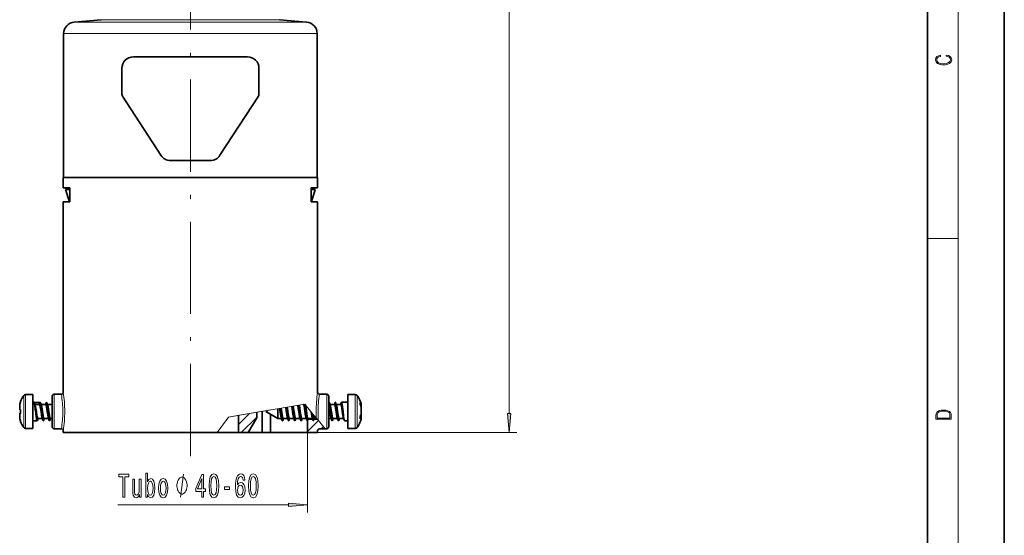
# Model space of a CAD drawing. Extents: x 0 to 420, y 0 to 297.
# Drawn here: x 292 to 420, y 110 to 177 of the extents above; entities that cross this region are included whole.
import ezdxf

# ---------------------------------------------------------------- set-up
doc = ezdxf.new("R2010")
doc.units = 0
doc.linetypes.add('DASHDOT', pattern=[18.5, 12, -3, 0.5, -3])

msp = doc.modelspace()

# ---------------------------------------------------------------- linework, layer by layer
at = {"color": 7, "lineweight": 35}
for p, q in [((420, 0), (420, 297)), ((410, 10), (410, 287)), ((298.930511, 176.682785), (302.458038, 176.991394)), ((329.191986, 176.682785), (325.664459, 176.991394)), ((297.561249, 156.455002), (297.561249, 175.188492)), ((330.561249, 156.455002), (330.561249, 175.188492)), ((321.486237, 172.161804), (306.636261, 172.161804)), ((305.13623, 167.309906), (305.13623, 170.661804)), ((322.986267, 167.309906), (322.986267, 170.661804)), ((305.216888, 167.037567), (310.212646, 159.344864)), ((317.909851, 159.344864), (322.905609, 167.037567)), ((316.651855, 158.661804), (311.470642, 158.661804)), ((321.995728, 156.455002), (297.511261, 156.455002)), ((297.511261, 155.105011), (297.511261, 156.455002)), ((330.611237, 156.455002), (321.995728, 156.455002)), ((330.611237, 155.105011), (330.611237, 156.455002)), ((298.366028, 155.105011), (297.511261, 155.105011)), ((298.311249, 154.904999), (298.311249, 155.105011)), ((298.366028, 153.305008), (298.366028, 155.105011)), ((330.611237, 155.105011), (329.75647, 155.105011)), ((329.75647, 153.305008), (329.75647, 155.105011)), ((329.861237, 155.105011), (329.811218, 155.105011)), ((329.811249, 154.904999), (329.811249, 155.105011)), ((298.366272, 154.904999), (297.811249, 154.904999)), ((298.311249, 153.305008), (297.811249, 154.904999)), ((330.311249, 154.904999), (329.756226, 154.904999)), ((329.811249, 153.305008), (330.311249, 154.904999)), ((297.511261, 153.305008), (298.366028, 153.305008)), ((297.511261, 128.505005), (297.511261, 153.305008)), ((329.75647, 153.305008), (330.611237, 153.305008)), ((330.611237, 128.505005), (330.611237, 153.305008)), ((292.611633, 128.220383), (293.561249, 128.220383)), ((293.561249, 124.912796), (293.561249, 128.220383)), ((297.261261, 128.255005), (296.311249, 128.255005)), ((331.811249, 128.255005), (330.861237, 128.255005)), ((334.561249, 128.220383), (334.561249, 128.198181)), ((335.510864, 128.220383), (334.561249, 128.220383)), ((334.561249, 128.198181), (334.561249, 123.789627)), ((291.92627, 127.211365), (291.951141, 127.28154)), ((291.951141, 127.28154), (291.951141, 127.303741)), ((291.951141, 127.296967), (291.951141, 127.287971)), ((293.561249, 127.205009), (293.698944, 127.205009)), ((293.714478, 127.196358), (294.492889, 127.196358)), ((293.735962, 127.155914), (293.847015, 126.866776)), ((293.823456, 126.928093), (294.407593, 126.928093)), ((294.394531, 126.928093), (294.492889, 127.196358)), ((294.508362, 127.205009), (294.508972, 127.205009)), ((294.546021, 127.155823), (294.656982, 126.866859)), ((294.633453, 126.928093), (295.21756, 126.928093)), ((295.193817, 126.927277), (295.281372, 127.155922)), ((295.318359, 127.205009), (295.31897, 127.205009)), ((295.356018, 127.155823), (295.46698, 126.866859)), ((295.443451, 126.928093), (296.027557, 126.928093)), ((296.003815, 126.927277), (296.061249, 127.076767)), ((296.061249, 128.005005), (296.061249, 126.005005)), ((328.770508, 126.928085), (328.738983, 126.928085)), ((332.061249, 128.005005), (332.061249, 126.005005)), ((332.07431, 127.15593), (332.061249, 127.121552)), ((332.130157, 127.192986), (332.129578, 127.192986)), ((332.259918, 126.866844), (332.148865, 127.155968)), ((332.820526, 126.928085), (332.236389, 126.928085)), ((332.884308, 127.15593), (332.796753, 126.927254)), ((332.940155, 127.192986), (332.939575, 127.192986)), ((333.069916, 126.866844), (332.958862, 127.155968)), ((333.630524, 126.928085), (333.046387, 126.928085)), ((333.694305, 127.15593), (333.60675, 126.927254)), ((334.561249, 127.205009), (333.731293, 127.205009)), ((336.196228, 127.109657), (336.171356, 127.163216)), ((336.171356, 127.163216), (336.171356, 126.897346)), ((336.196228, 126.838531), (336.171356, 126.897346)), ((336.284332, 126.909447), (336.284332, 126.900383)), ((336.284332, 126.900383), (336.284332, 126.847969)), ((291.838165, 126.879768), (291.838165, 126.873001)), ((291.838165, 126.233437), (291.838165, 126.873001)), ((291.838165, 126.233437), (291.849365, 126.230133)), ((291.838165, 125.776573), (291.849365, 125.779877)), ((291.951141, 125.777992), (291.838165, 125.757767)), ((291.838165, 125.776573), (291.838165, 125.768341)), ((291.838165, 125.75106), (291.838165, 125.768341)), ((291.838165, 125.757751), (291.838165, 125.749474)), ((291.838165, 125.749474), (291.849365, 125.750114)), ((291.838165, 125.559105), (291.838165, 125.749474)), ((291.849365, 126.230133), (291.92627, 126.212646)), ((291.849365, 125.779877), (291.92627, 125.797363)), ((291.849365, 125.750114), (291.951141, 125.763039)), ((291.92627, 126.212646), (291.951141, 126.207169)), ((291.92627, 125.797363), (291.951141, 125.802841)), ((291.951141, 126.207558), (291.951141, 125.802841)), ((291.951141, 125.831123), (291.951141, 126.207169)), ((291.951141, 125.831123), (291.951141, 125.763039)), ((296.061249, 126.005005), (296.061249, 124.005005)), ((322.686218, 125.908669), (322.686218, 125.20356)), ((323.388641, 123.255005), (323.388641, 126.026978)), ((323.858643, 126.005005), (324.105957, 126.147789)), ((323.858643, 126.005005), (325.457489, 125.081917)), ((324.47757, 123.255005), (324.47757, 125.647667)), ((325.457458, 126.375397), (325.457489, 125.081917)), ((328.026947, 126.808159), (328.043243, 126.744453)), ((332.061249, 126.005005), (332.061249, 124.005005)), ((336.275085, 125.630524), (336.284332, 125.62825)), ((336.284332, 126.847969), (336.284332, 126.55825)), ((336.284332, 126.55825), (336.284332, 125.678558)), ((336.284332, 125.678467), (336.284332, 125.62825)), ((336.284332, 125.62825), (336.284332, 125.608421)), ((336.284332, 125.608421), (336.284332, 125.290375)), ((291.838165, 125.129524), (291.838165, 125.559105)), ((291.92627, 124.791641), (291.951141, 124.721603)), ((291.951141, 124.70607), (291.951141, 124.721603)), ((291.951141, 124.717865), (291.951141, 124.721199)), ((293.561249, 123.789627), (293.561249, 124.912796)), ((293.561249, 124.805), (294.103973, 124.805)), ((294.140991, 124.854187), (294.228516, 125.082718)), ((294.204742, 125.081917), (294.788879, 125.081917)), ((294.76535, 125.143166), (294.876373, 124.854095)), ((294.913361, 124.805), (294.913971, 124.805)), ((294.950989, 124.854187), (295.038513, 125.082718)), ((295.01474, 125.081917), (295.598877, 125.081917)), ((295.575348, 125.143166), (295.686371, 124.854095)), ((295.723389, 124.805), (295.723969, 124.805)), ((295.761017, 124.854187), (295.848511, 125.082718)), ((295.824738, 125.081917), (296.061249, 125.081917)), ((320.311218, 125.508667), (320.311218, 123.255005)), ((321.561218, 123.255005), (322.686218, 125.20356)), ((325.911804, 125.081917), (325.457489, 125.081917)), ((325.999298, 124.85408), (325.888275, 125.143211)), ((325.937134, 125.146782), (325.937134, 125.142944)), ((326.055176, 124.817024), (326.054565, 124.817024)), ((326.161438, 125.082726), (326.073883, 124.85405)), ((326.721802, 125.081917), (326.137695, 125.081917)), ((326.809296, 124.85408), (326.698273, 125.143211)), ((326.865173, 124.817024), (326.864563, 124.817024)), ((326.971436, 125.082726), (326.883881, 124.85405)), ((327.531799, 125.081917), (326.947693, 125.081917)), ((327.619293, 124.85408), (327.50827, 125.143211)), ((327.675171, 124.817024), (327.674561, 124.817024)), ((327.781433, 125.082726), (327.693878, 124.85405)), ((328.341797, 125.081917), (327.75769, 125.081917)), ((328.429291, 124.85408), (328.318268, 125.143211)), ((328.485168, 124.817024), (328.484558, 124.817024)), ((328.591431, 125.082726), (328.503876, 124.85405)), ((329.151825, 125.081917), (328.567688, 125.081917)), ((329.239319, 124.85408), (329.128265, 125.143211)), ((329.295166, 124.817024), (329.294556, 124.817024)), ((329.311249, 125.005219), (329.311249, 123.255005)), ((330.572266, 125.005219), (329.311249, 125.005219)), ((329.961823, 125.081917), (329.377686, 125.081917)), ((330.049316, 124.85408), (329.938263, 125.143211)), ((330.508209, 125.081917), (330.187683, 125.081917)), ((332.391815, 125.081917), (332.061249, 125.081917)), ((332.479309, 124.85408), (332.368256, 125.143211)), ((332.535156, 124.817024), (332.534576, 124.817024)), ((332.641449, 125.082726), (332.553894, 124.85405)), ((333.201813, 125.081917), (332.617676, 125.081917)), ((333.289307, 124.85408), (333.178284, 125.143211)), ((333.345154, 124.817024), (333.344574, 124.817024)), ((333.451447, 125.082726), (333.363892, 124.85405)), ((334.01181, 125.081917), (333.427673, 125.081917)), ((334.099304, 124.85408), (333.988281, 125.143211)), ((334.561249, 124.805), (334.136292, 124.805)), ((336.171356, 125.357361), (336.171356, 125.418053)), ((336.171356, 125.357361), (336.171356, 125.061943)), ((336.196228, 125.100403), (336.171356, 125.061943)), ((336.284332, 125.290375), (336.284332, 125.100563)), ((292.611633, 123.789627), (293.561249, 123.789627)), ((297.261261, 123.755005), (296.311249, 123.755005)), ((297.511261, 123.255005), (297.511261, 123.505005)), ((317.546112, 123.255005), (297.511261, 123.255005)), ((306.75, 123.255005), (298.811249, 123.255005)), ((317.546112, 123.255005), (303.644928, 123.255005)), ((317.546112, 123.255005), (306.561249, 123.255005)), ((311.06485, 123.255005), (307.811249, 123.255005)), ((329.311249, 123.255005), (316.290466, 123.255005)), ((320.311218, 123.255005), (317.241058, 123.255005)), ((323.388641, 123.255005), (317.301392, 123.255005)), ((320.311218, 123.255005), (321.561218, 123.255005)), ((324.47757, 123.255005), (323.388641, 123.255005)), ((329.311249, 123.255005), (330.611237, 123.255005)), ((330.611237, 123.505089), (330.611237, 123.255005)), ((331.616608, 123.755096), (330.861237, 123.755096)), ((331.811249, 123.755005), (331.616699, 123.755005)), ((335.510864, 123.789627), (334.561249, 123.789627))]:
    msp.add_line(p, q, dxfattribs=at)
at = {"color": 7, "lineweight": 13}
for p, q in [((414, 6), (414, 291)), ((355.56546, 125.745491), (355.56546, 251.921326)), ((302.458038, 176.991394), (325.664459, 176.991394)), ((329.191956, 176.682785), (298.930542, 176.682785)), ((330.561218, 175.188492), (297.561279, 175.188492)), ((410, 148.5), (414, 148.5)), ((292.611633, 124.912796), (292.611633, 128.220383)), ((296.311249, 128.255005), (296.311249, 126.005005)), ((331.811249, 128.255005), (331.811249, 126.005005)), ((335.510864, 128.220383), (335.510864, 128.198181)), ((335.510864, 128.198181), (335.510864, 123.789627)), ((291.849365, 126.230133), (291.849365, 126.958542)), ((292.357483, 124.978981), (292.357483, 128.086121)), ((328.937958, 126.961594), (321.995728, 125.792374)), ((330.448456, 125.153435), (328.937958, 126.961594)), ((335.765015, 128.086121), (335.765015, 128.065247)), ((335.765015, 128.065247), (335.765015, 123.923882)), ((336.273132, 126.991676), (336.273132, 126.981781)), ((336.273132, 126.981781), (336.273132, 126.915329)), ((291.951141, 125.787949), (291.838165, 125.768341)), ((291.951141, 125.777977), (291.838165, 125.757751)), ((291.849365, 125.518562), (291.849365, 125.750114)), ((296.311249, 126.005005), (296.311249, 123.755005)), ((322.686249, 125.908676), (319.000519, 125.287918)), ((321.995728, 125.792374), (319.000519, 125.287918)), ((324.47757, 126.210373), (319.454773, 125.364426)), ((320.311218, 124.30896), (321.753906, 125.751648)), ((331.811249, 126.005005), (331.811249, 123.755005)), ((336.267578, 125.612556), (336.284332, 125.608421)), ((336.273132, 126.627975), (336.273132, 125.625748)), ((291.849365, 125.044044), (291.849365, 125.518562)), ((292.357483, 123.923882), (292.357483, 124.978981)), ((292.611633, 123.789627), (292.611633, 124.912796)), ((319.000519, 125.287918), (317.546112, 123.255005)), ((319.454773, 125.364426), (319.000519, 125.287918)), ((320.671478, 123.255005), (322.686218, 125.269753)), ((329.308807, 124.821281), (329.493195, 125.005661)), ((329.308807, 123.407066), (330.722992, 124.821236)), ((330.448456, 125.153427), (330.726196, 124.820961)), ((331.616699, 123.755005), (330.726196, 124.820961)), ((336.273132, 125.240761), (336.273132, 125.018333)), ((317.546112, 123.255005), (356.56546, 123.255005)), ((329.311249, 123.255005), (329.311249, 112.866707)), ((330.570526, 123.254562), (330.613922, 123.297966)), ((331.074066, 123.758095), (331.369324, 124.053368)), ((304.607574, 113.866707), (326.82077, 113.866707))]:
    msp.add_line(p, q, dxfattribs=at)
at = {"color": 7, "linetype": 'DASHDOT', "lineweight": 13}
msp.add_line((314.061249, 120.199829), (314.061249, 200.222794), dxfattribs=at)
at = {"color": 7, "lineweight": 13}
for points in [[(412.439087, 172.234772), (412.669952, 172.193054), (412.842438, 172.099167), (412.94812, 171.959396), (412.984283, 171.779984), (412.925873, 171.563004), (412.753418, 171.400284), (412.469696, 171.295975), (412.085815, 171.260513), (411.70752, 171.295975), (411.432129, 171.398193), (411.262451, 171.558838), (411.204041, 171.775803), (411.237427, 171.946884), (411.332001, 172.082489), (411.482208, 172.176361), (411.67691, 172.220169), (411.67691, 172.355774), (411.415436, 172.30571), (411.215179, 172.186798), (411.087219, 172.007385), (411.039917, 171.775803), (411.112244, 171.504593), (411.198486, 171.391937), (411.318085, 171.295975), (411.646332, 171.164536), (411.85495, 171.129074), (412.088593, 171.118637), (412.32782, 171.129074), (412.536438, 171.164536), (412.870239, 171.293884), (413.078857, 171.500427), (413.148407, 171.771637), (413.098328, 172.011551), (412.962036, 172.195145), (412.739502, 172.316147), (412.439087, 172.370377)], [(355.347565, 125.745491), (355.56546, 123.255005), (355.783356, 125.745491)], [(411.092773, 125.368179), (411.092773, 125.01561), (413.092773, 125.01561), (413.092773, 125.42868), (413.078857, 125.683205), (413.006531, 125.87722), (412.867462, 126.010742), (412.667175, 126.110878), (412.408478, 126.171379), (412.088593, 126.192245), (411.790955, 126.171379), (411.543396, 126.117134), (411.345917, 126.027428), (411.201263, 125.908516), (411.109467, 125.71032), (411.092773, 125.470406)], [(412.92865, 125.153297), (411.256897, 125.153297), (411.256897, 125.42868), (411.270813, 125.658165), (411.345917, 125.833412), (411.465515, 125.927292), (411.629639, 125.994049), (411.838257, 126.035774), (412.094177, 126.050377), (412.361206, 126.035774), (412.575378, 125.994049), (412.739502, 125.923119), (412.853546, 125.822983), (412.917542, 125.660255), (412.92865, 125.443283)], [(308.48941, 115.225494), (308.65802, 114.892647), (308.888855, 114.784576), (309.10672, 114.866707), (309.280487, 115.113106), (309.389404, 115.506477), (309.430908, 116.029533), (309.389404, 116.552589), (309.277893, 116.941635), (309.10672, 117.183708), (308.888855, 117.270164), (308.660583, 117.157776), (308.56723, 117.019447), (308.48941, 116.833565), (308.48941, 117.970451), (308.261169, 117.970451), (308.261169, 114.866707), (308.48941, 114.866707)], [(305.268951, 114.866707), (305.507568, 114.866707), (305.507568, 117.503593), (306.052246, 117.503593), (306.052246, 117.866707), (304.72168, 117.866707), (304.72168, 117.503593), (305.268951, 117.503593)], [(307.636536, 117.188034), (307.408295, 117.188034), (307.408295, 115.847977), (307.382355, 115.536736), (307.307129, 115.311951), (307.19043, 115.173622), (307.037415, 115.130394), (306.915497, 115.164978), (306.837677, 115.268723), (306.79361, 115.445961), (306.783234, 115.696678), (306.783234, 117.188034), (306.554993, 117.188034), (306.554993, 115.662094), (306.562775, 115.355179), (306.61203, 115.100136), (306.762482, 114.866707), (307.003693, 114.784576), (307.133362, 114.814835), (307.244904, 114.892647), (307.340851, 115.026649), (307.418671, 115.221176), (307.418671, 114.866707), (307.636536, 114.866707)], [(309.197479, 116.029533), (309.171539, 115.64048), (309.101532, 115.355179), (308.98999, 115.182266), (308.849945, 115.126076), (308.696899, 115.182266), (308.585388, 115.355179), (308.51535, 115.636162), (308.492004, 116.029533), (308.51535, 116.418579), (308.585388, 116.699562), (308.696899, 116.868149), (308.849945, 116.928665), (308.98999, 116.868149), (309.101532, 116.695236), (309.171539, 116.414261)], [(309.918091, 116.025208), (309.959595, 115.497833), (310.078888, 115.10878), (310.26825, 114.866707), (310.5224, 114.784576), (310.773987, 114.866707), (310.963348, 115.104462), (311.082642, 115.493507), (311.12674, 116.025208), (311.082642, 116.552589), (310.963348, 116.945961), (310.773987, 117.183708), (310.5224, 117.270164), (310.26825, 117.183708), (310.078888, 116.941635), (309.959595, 116.552589)], [(310.15152, 116.029533), (310.174866, 116.418579), (310.247498, 116.699562), (310.364197, 116.872467), (310.5224, 116.932991), (310.67804, 116.872467), (310.794739, 116.70388), (310.867371, 116.418579), (310.893311, 116.029533), (310.867371, 115.636162), (310.794739, 115.350853), (310.67804, 115.177948), (310.5224, 115.12175), (310.364197, 115.177948), (310.247498, 115.350853), (310.174866, 115.636162)], [(313.623108, 116.366707), (313.623108, 116.466705), (313.593109, 116.66671), (313.56311, 116.816704), (313.533112, 116.91671), (313.473114, 117.066704), (313.383118, 117.216705), (313.293121, 117.316704), (313.233093, 117.366707), (313.143097, 117.41671), (313.023102, 117.466705), (312.963104, 117.466705), (312.903107, 117.466705), (312.783112, 117.41671), (312.693115, 117.366707), (312.633118, 117.316704), (312.543121, 117.216705), (312.453094, 117.066704), (312.393097, 116.91671), (312.363098, 116.816704), (312.333099, 116.66671), (312.303101, 116.466705), (312.303101, 116.366707), (312.303101, 116.266708), (312.333099, 116.066704), (312.363098, 115.91671), (312.393097, 115.816704), (312.453094, 115.66671), (312.543091, 115.516708), (312.633118, 115.41671), (312.693115, 115.366707), (312.783112, 115.316704), (312.903107, 115.266708), (312.963104, 115.266708), (313.023102, 115.266708), (313.143097, 115.316704), (313.233093, 115.366707), (313.293121, 115.41671), (313.383118, 115.516708), (313.473114, 115.66671), (313.533112, 115.816704), (313.56311, 115.91671), (313.593109, 116.066704), (313.623108, 116.266708)], [(315.546448, 114.866707), (315.779877, 114.866707), (315.779877, 115.610222), (316.036652, 115.610222), (316.036652, 115.956047), (315.779877, 115.956047), (315.779877, 117.801865), (315.543854, 117.801865), (314.755371, 115.990623), (314.755371, 115.610222), (315.546448, 115.610222)], [(314.973236, 115.956047), (315.546448, 117.300423), (315.546448, 115.956047)], [(316.490112, 116.332123), (316.529022, 115.65345), (316.650909, 115.169304), (316.845428, 114.875351), (317.115173, 114.780251), (317.382324, 114.875351), (317.576843, 115.169304), (317.696167, 115.65345), (317.737671, 116.332123), (317.696167, 117.006477), (317.646881, 117.27449), (317.576843, 117.494949), (317.382324, 117.788895), (317.115173, 117.888321), (316.845428, 117.788895), (316.650909, 117.490623), (316.529022, 117.006477)], [(316.739105, 116.332123), (316.759857, 116.855179), (316.824677, 117.231262), (316.941406, 117.451721), (317.115173, 117.529533), (317.286377, 117.451721), (317.403076, 117.231262), (317.467926, 116.855179), (317.488678, 116.332123), (317.467926, 115.804749), (317.403076, 115.428665), (317.286377, 115.208206), (317.115173, 115.13472), (316.941406, 115.208206), (316.824677, 115.428665), (316.759857, 115.804749)], [(321.160431, 117.05835), (321.111145, 117.408493), (320.99704, 117.667862), (320.820648, 117.832123), (320.592407, 117.888321), (320.439392, 117.858063), (320.307098, 117.775932), (320.190399, 117.641922), (320.091827, 117.451721), (320.014038, 117.213966), (319.95697, 116.924347), (319.920654, 116.582848), (319.910278, 116.19812), (319.951782, 115.58429), (320.078857, 115.139038), (320.283783, 114.871033), (320.563873, 114.780251), (320.81546, 114.858063), (321.007385, 115.061234), (321.131897, 115.381119), (321.175995, 115.787453), (321.131897, 116.19812), (321.012573, 116.51368), (320.82843, 116.712524), (320.600189, 116.781693), (320.35379, 116.695236), (320.169647, 116.448837), (320.208557, 116.924347), (320.291565, 117.265839), (320.41864, 117.469009), (320.595001, 117.538177), (320.724701, 117.503593), (320.823242, 117.412819), (320.888092, 117.26152), (320.921814, 117.05835)], [(321.624268, 116.332123), (321.663177, 115.65345), (321.785065, 115.169304), (321.979584, 114.875351), (322.249329, 114.780251), (322.516479, 114.875351), (322.710999, 115.169304), (322.830322, 115.65345), (322.871796, 116.332123), (322.830322, 117.006477), (322.781036, 117.27449), (322.710999, 117.494949), (322.516479, 117.788895), (322.249329, 117.888321), (321.979584, 117.788895), (321.785065, 117.490623), (321.663177, 117.006477)], [(321.87326, 116.332123), (321.894012, 116.855179), (321.958832, 117.231262), (322.075562, 117.451721), (322.249329, 117.529533), (322.420502, 117.451721), (322.537231, 117.231262), (322.602081, 116.855179), (322.622803, 116.332123), (322.602081, 115.804749), (322.537231, 115.428665), (322.420502, 115.208206), (322.249329, 115.13472), (322.075562, 115.208206), (321.958832, 115.428665), (321.894012, 115.804749)], [(318.512726, 115.856621), (319.140411, 115.856621), (319.140411, 116.19812), (318.512726, 116.19812)], [(320.924408, 115.783134), (320.895874, 115.510796), (320.823242, 115.303307), (320.706543, 115.164978), (320.561279, 115.12175), (320.408264, 115.164978), (320.291565, 115.298981), (320.216339, 115.506477), (320.192993, 115.778809), (320.218933, 116.046822), (320.291565, 116.249992), (320.410858, 116.379677), (320.571655, 116.427223), (320.711731, 116.379677), (320.823242, 116.254318), (320.895874, 116.051147)], [(326.82077, 113.648819), (329.311249, 113.866707), (326.82077, 114.084595)]]:
    msp.add_lwpolyline(points, close=True, dxfattribs=at)
at = {"color": 7, "lineweight": 35}
for points in [[(293.735962, 127.155914), (293.719482, 127.189827), (293.711273, 127.199547), (293.703064, 127.204407), (293.698944, 127.205009)], [(293.903473, 125.986343), (293.819885, 126.714584), (293.775421, 127.000031), (293.735962, 127.155914)], [(294.612091, 125.990654), (294.518463, 126.607101), (294.467163, 126.831306), (294.441101, 126.897072), (294.427765, 126.916794), (294.414337, 126.926826), (294.407593, 126.928093)], [(294.508362, 127.205009), (294.517487, 127.202019), (294.523529, 127.196716), (294.535614, 127.178314), (294.553467, 127.132347), (294.587891, 126.983948), (294.623199, 126.759254), (294.712891, 125.986343)], [(294.546021, 127.155823), (294.529633, 127.189598), (294.521362, 127.199448), (294.513092, 127.204391), (294.508972, 127.205009)], [(294.71347, 125.986343), (294.628967, 126.721436), (294.574768, 127.05204), (294.546021, 127.155823)], [(295.422089, 125.990654), (295.328491, 126.606987), (295.277161, 126.831284), (295.251099, 126.897072), (295.237762, 126.916794), (295.224304, 126.926826), (295.21756, 126.928093)], [(295.318359, 127.205009), (295.31424, 127.204391), (295.305969, 127.199455), (295.297729, 127.189629), (295.281372, 127.155922)], [(295.522888, 125.986343), (295.440216, 126.707817), (295.395996, 126.993996), (295.348724, 127.171898), (295.336548, 127.193085), (295.324432, 127.203682), (295.318359, 127.205009)], [(295.356018, 127.155823), (295.33963, 127.189598), (295.33136, 127.199448), (295.32309, 127.204391), (295.31897, 127.205009)], [(295.523468, 125.986343), (295.438995, 126.721436), (295.384766, 127.05204), (295.356018, 127.155823)], [(296.061249, 126.89679), (296.046356, 126.918297), (296.038849, 126.924553), (296.027557, 126.928093)], [(328.770508, 126.928085), (328.777679, 126.926659), (328.791962, 126.915337), (328.806091, 126.893127), (328.853241, 126.744453)], [(328.95932, 126.93602), (329.014557, 126.537407), (329.097839, 125.782539), (329.182892, 125.106453), (329.219849, 124.918243), (329.239319, 124.85408)], [(328.960052, 126.935143), (329.025848, 126.446365), (329.092072, 125.840881), (329.15863, 125.275574), (329.194, 125.044624), (329.231934, 124.877342), (329.251831, 124.827621), (329.264771, 124.810295), (329.27124, 124.80616), (329.280853, 124.805565), (329.285645, 124.807762), (329.295166, 124.817024)], [(332.07431, 127.15593), (332.090759, 127.189789), (332.098999, 127.199539), (332.107208, 127.204407), (332.117432, 127.203667), (332.129578, 127.192986)], [(332.194031, 126.966301), (332.151581, 127.146919), (332.129578, 127.192986)], [(332.194031, 126.966301), (332.250244, 126.573044), (332.306641, 126.071701), (332.381927, 125.40004), (332.421722, 125.113762), (332.459442, 124.919907), (332.479309, 124.85408)], [(332.194611, 126.966301), (332.261414, 126.484406), (332.328674, 125.872276), (332.396301, 125.292923), (332.43222, 125.054665), (332.470734, 124.881142), (332.490997, 124.829155), (332.504181, 124.810829), (332.510773, 124.806358), (332.520569, 124.805489), (332.525452, 124.807648), (332.535156, 124.817024)], [(332.820526, 126.928085), (332.827667, 126.926659), (332.841949, 126.915337), (332.85611, 126.893127), (332.903229, 126.744453)], [(332.884308, 127.15593), (332.900757, 127.189789), (332.908997, 127.199539), (332.917206, 127.204407), (332.927429, 127.203667), (332.939575, 127.192986)], [(333.004028, 126.966301), (332.961578, 127.146919), (332.939575, 127.192986)], [(333.004028, 126.966301), (333.060242, 126.573044), (333.116638, 126.071701), (333.191925, 125.40004), (333.23172, 125.113762), (333.26944, 124.919907), (333.289307, 124.85408)], [(333.004608, 126.966301), (333.071411, 126.484406), (333.138672, 125.872276), (333.206299, 125.292923), (333.242218, 125.054672), (333.280731, 124.881142), (333.300995, 124.829155), (333.314178, 124.810829), (333.32077, 124.806358), (333.330566, 124.805489), (333.335449, 124.807648), (333.345154, 124.817024)], [(333.630524, 126.928085), (333.637665, 126.926659), (333.651947, 126.915337), (333.666107, 126.893127), (333.713226, 126.744453)], [(333.694305, 127.15593), (333.710724, 127.189766), (333.718994, 127.199532), (333.727203, 127.204407), (333.731293, 127.205009)], [(333.814026, 126.966301), (333.771576, 127.146919), (333.749573, 127.192986)], [(333.814026, 126.966301), (333.870239, 126.573044), (333.926636, 126.071701), (334.001923, 125.40004), (334.041718, 125.11377), (334.079437, 124.919907), (334.099304, 124.85408)], [(294.004272, 125.990654), (293.911926, 126.600182), (293.861389, 126.824646), (293.847015, 126.866776)], [(294.204742, 125.081917), (294.197021, 125.083588), (294.18161, 125.096756), (294.166382, 125.122498), (294.13678, 125.207222), (294.090088, 125.423653), (294.004272, 125.990654)], [(294.76535, 125.143166), (294.733521, 125.25013), (294.674438, 125.563156), (294.612091, 125.990654)], [(294.81427, 125.990654), (294.721924, 126.600166), (294.671356, 126.824715), (294.656982, 126.866859)], [(295.01474, 125.081917), (295.007019, 125.083588), (294.991608, 125.096756), (294.976379, 125.122498), (294.946808, 125.207222), (294.900085, 125.423653), (294.81427, 125.990654)], [(295.575348, 125.143166), (295.543518, 125.25013), (295.484436, 125.563156), (295.422089, 125.990654)], [(295.624268, 125.990654), (295.531921, 126.600166), (295.481354, 126.824715), (295.46698, 126.866859)], [(295.824738, 125.081917), (295.817017, 125.083588), (295.801605, 125.096756), (295.786377, 125.122498), (295.756805, 125.207222), (295.710083, 125.423653), (295.624268, 125.990654)], [(325.674164, 126.411903), (325.748352, 125.895363), (325.824432, 125.403831), (325.866241, 125.21196), (325.888275, 125.143211)], [(325.937134, 125.142944), (325.845428, 125.732704), (325.741852, 126.423302)], [(325.937134, 125.146782), (325.851868, 126.008881), (325.810547, 126.434868)], [(325.871124, 126.445076), (325.950317, 125.896942), (326.031616, 125.377144), (326.085205, 125.157326), (326.113678, 125.097885), (326.129669, 125.083702), (326.137695, 125.081917)], [(326.462524, 126.544678), (326.533508, 126.073067), (326.603516, 125.587532), (326.66507, 125.25592), (326.698273, 125.143211)], [(326.581268, 126.564674), (326.649109, 125.955681), (326.724182, 125.304451), (326.764221, 125.040192), (326.809296, 124.85408)], [(326.581848, 126.564766), (326.637726, 126.066978), (326.712372, 125.401039), (326.751831, 125.116737), (326.790039, 124.919891), (326.81015, 124.853378), (326.826538, 124.819939), (326.834717, 124.810333), (326.842896, 124.805573), (326.853058, 124.806374), (326.865173, 124.817024)], [(326.658905, 126.577751), (326.731476, 126.102997), (326.802582, 125.607498), (326.852539, 125.322052), (326.879242, 125.208961), (326.921204, 125.101326), (326.932922, 125.087959), (326.938843, 125.084091), (326.947693, 125.081917)], [(327.247894, 126.676949), (327.301453, 126.364479), (327.403015, 125.655937), (327.471222, 125.272354), (327.50827, 125.143211)], [(327.37442, 126.698257), (327.422882, 126.290009), (327.519348, 125.420883), (327.570618, 125.06044), (327.619293, 124.85408)], [(327.374969, 126.698357), (327.434113, 126.192917), (327.513184, 125.476463), (327.554718, 125.162598), (327.595093, 124.940262), (327.633911, 124.824028), (327.64267, 124.812309), (327.651398, 124.806091), (327.662231, 124.80603), (327.666565, 124.808365), (327.675171, 124.817024)], [(327.443176, 126.709839), (327.497253, 126.406059), (327.598877, 125.698151), (327.653137, 125.369164), (327.682251, 125.235489), (327.72821, 125.105934), (327.741272, 125.089409), (327.747833, 125.084618), (327.75769, 125.081917)], [(328.043243, 126.744453), (328.100281, 126.436623), (328.206726, 125.698013), (328.2789, 125.282532), (328.318268, 125.143211)], [(328.165863, 126.831535), (328.217957, 126.422813), (328.270142, 125.945969), (328.339691, 125.338631), (328.376556, 125.084198), (328.429291, 124.85408)], [(328.166443, 126.831635), (328.229126, 126.329163), (328.31308, 125.562477), (328.356781, 125.216721), (328.399567, 124.964928), (328.440948, 124.829239), (328.450317, 124.814919), (328.459656, 124.806885), (328.471313, 124.805702), (328.475922, 124.807945), (328.485168, 124.817024)], [(328.245422, 126.744453), (328.301056, 126.445488), (328.404724, 125.72625), (328.460297, 125.384056), (328.490143, 125.243958), (328.537292, 125.107437), (328.550751, 125.089882), (328.557526, 125.084793), (328.567688, 125.081917)], [(328.853241, 126.744453), (328.910278, 126.436623), (329.016724, 125.698013), (329.088898, 125.282532), (329.128265, 125.143211)], [(329.05542, 126.744453), (329.111053, 126.445488), (329.214722, 125.72625), (329.270294, 125.384056), (329.30014, 125.243958), (329.34729, 125.107437), (329.360748, 125.089882), (329.367523, 125.084793), (329.377686, 125.081917)], [(329.792236, 125.938972), (329.878021, 125.384743), (329.938263, 125.143211)], [(329.905579, 125.803307), (329.971558, 125.249847), (330.006683, 125.026711), (330.049316, 124.85408)], [(329.90625, 125.802498), (329.965637, 125.297867), (329.996979, 125.085228), (330.036224, 124.896561), (330.056885, 124.837357)], [(330.036621, 125.646461), (330.105988, 125.261108), (330.143738, 125.135002), (330.163116, 125.09864), (330.172913, 125.087975), (330.182739, 125.082588), (330.187683, 125.081917)], [(332.093231, 126.744453), (332.150299, 126.436623), (332.256714, 125.698021), (332.328888, 125.282532), (332.368256, 125.143211)], [(332.29541, 126.744453), (332.351044, 126.445488), (332.454742, 125.72625), (332.510284, 125.384056), (332.540131, 125.243958), (332.587311, 125.107437), (332.600739, 125.089882), (332.607513, 125.084793), (332.617676, 125.081917)], [(332.903229, 126.744453), (332.960297, 126.436623), (333.066711, 125.698013), (333.138916, 125.282532), (333.178284, 125.143211)], [(333.105408, 126.744453), (333.161041, 126.445488), (333.26474, 125.72625), (333.320312, 125.384056), (333.350128, 125.243958), (333.397308, 125.107437), (333.410736, 125.089882), (333.417511, 125.084793), (333.427673, 125.081917)], [(333.713226, 126.744453), (333.770294, 126.436623), (333.876709, 125.698021), (333.948914, 125.282532), (333.988281, 125.143211)], [(294.103973, 124.805), (294.095764, 124.807434), (294.090302, 124.81176), (294.079376, 124.826851), (294.063049, 124.86499), (294.031128, 124.99144), (293.967926, 125.413383)], [(294.140991, 124.854187), (294.124634, 124.820412), (294.116364, 124.810562), (294.108093, 124.805618), (294.103973, 124.805)], [(294.876373, 124.854095), (294.845642, 124.966827), (294.777344, 125.413383)], [(294.913971, 124.805), (294.905762, 124.807434), (294.900299, 124.81176), (294.889374, 124.826851), (294.873047, 124.86499), (294.841125, 124.99144), (294.777924, 125.413383)], [(294.913361, 124.805), (294.909241, 124.805618), (294.90097, 124.810555), (294.892731, 124.820381), (294.876373, 124.854095)], [(294.950989, 124.854187), (294.934631, 124.820412), (294.926361, 124.810562), (294.918091, 124.805618), (294.913971, 124.805)], [(295.686371, 124.854095), (295.65564, 124.966827), (295.587341, 125.413383)], [(295.723969, 124.805), (295.715759, 124.807434), (295.710297, 124.81176), (295.699371, 124.826851), (295.683044, 124.86499), (295.651123, 124.99144), (295.587921, 125.413383)], [(295.723389, 124.805), (295.719238, 124.805618), (295.710968, 124.810555), (295.702728, 124.820381), (295.686371, 124.854095)], [(295.761017, 124.854187), (295.744629, 124.820412), (295.736389, 124.810562), (295.728088, 124.805618), (295.723969, 124.805)], [(326.055176, 124.817024), (326.045837, 124.807884), (326.041138, 124.805649), (326.034058, 124.80529), (326.029327, 124.807076), (326.019745, 124.81559), (326.010132, 124.83078), (325.990875, 124.880646), (325.937134, 125.146782)], [(325.937134, 125.142944), (325.97757, 124.927422), (325.999298, 124.85408)], [(325.999298, 124.85408), (326.01593, 124.819969), (326.02417, 124.810295), (326.032379, 124.80555), (326.042542, 124.806396), (326.054565, 124.817024)], [(326.809296, 124.85408), (326.825745, 124.820221), (326.833984, 124.810471), (326.842194, 124.805603), (326.852417, 124.806343), (326.864563, 124.817024)], [(327.619293, 124.85408), (327.635742, 124.820221), (327.643982, 124.810471), (327.652191, 124.805603), (327.662415, 124.806343), (327.674561, 124.817024)], [(328.429291, 124.85408), (328.44574, 124.820221), (328.453979, 124.810471), (328.462189, 124.805603), (328.472412, 124.806343), (328.484558, 124.817024)], [(329.239319, 124.85408), (329.255737, 124.820221), (329.263977, 124.810471), (329.272217, 124.805603), (329.28241, 124.806343), (329.294556, 124.817024)], [(330.049316, 124.85408), (330.065735, 124.820221), (330.073975, 124.810471), (330.082214, 124.805603), (330.092407, 124.806343), (330.104553, 124.817024)], [(332.479309, 124.85408), (332.495758, 124.820221), (332.503998, 124.810471), (332.512207, 124.805603), (332.5224, 124.806343), (332.534576, 124.817024)], [(333.289307, 124.85408), (333.305756, 124.820221), (333.313995, 124.810471), (333.322205, 124.805603), (333.332397, 124.806343), (333.344574, 124.817024)], [(334.099304, 124.85408), (334.115723, 124.820244), (334.123962, 124.810478), (334.132202, 124.805603), (334.136292, 124.805)]]:
    msp.add_lwpolyline(points, dxfattribs=at)
at = {"color": 7, "lineweight": 13}
msp.add_lwpolyline([(312.783112, 114.866707), (313.143097, 117.866707)], dxfattribs=at)
at = {"color": 7, "lineweight": 35}
for centre, radius, start, end in [((299.061188, 175.188522), 1.499984, 94.998772, 180.001156), ((329.06131, 175.188522), 1.499984, 359.998848, 85.001226), ((306.636261, 170.661804), 1.5, 90.000003, 180.000005), ((321.486237, 170.661804), 1.5, 0, 89.999955), ((305.636261, 167.309906), 0.5, 180.000005, 212.999999), ((322.486237, 167.309906), 0.5, 326.999671, 360), ((311.470642, 160.161804), 1.5, 212.999999, 269.999997), ((316.651855, 160.161804), 1.5, 269.999997, 326.999999), ((292.611633, 127.912689), 0.307692, 89.999996, 145.691978), ((296.311249, 128.005005), 0.25, 90.000003, 180.000005), ((297.261261, 128.505005), 0.250002, 270.00053, 359.999731), ((330.861237, 128.505005), 0.250002, 180.000268, 269.999472), ((331.811249, 128.005005), 0.25, 360, 90.000003), ((335.510864, 127.912689), 0.307692, 34.308023, 90.000003), ((292.171204, 126.879715), 0.333039, 165.105002, 179.991098), ((292.171356, 126.87291), 0.333189, 165.107706, 179.98502), ((295.428894, 126.013535), 3.703921, 159.874484, 165.109783), ((295.444885, 126.00309), 3.720296, 161.047801, 165.118457), ((295.407349, 126.005005), 3.692275, 145.691978, 159.40137), ((294.510498, 127.183487), 0.02172, 95.654211, 143.867539), ((332.003296, 127.1063), 0.153724, 18.837385, 34.345019), ((331.019073, 126.787636), 1.188658, 8.641969, 18.056867), ((332.813293, 127.1063), 0.153724, 18.837385, 34.345022), ((331.829102, 126.787636), 1.188658, 8.641969, 18.056869), ((333.727814, 127.180496), 0.024914, 29.849648, 81.891851), ((332.715149, 126.004997), 3.692275, 15.499323, 34.308027), ((334.101532, 126.168411), 2.296473, 18.98042, 24.19644), ((336.077637, 126.848274), 0.206674, 359.91663, 18.933303), ((335.976624, 126.909447), 0.3077, 0.000186, 15.499137), ((330.571747, 129.805969), 36.866544, 185.946904, 186.842984), ((331.339569, 129.801147), 36.82469, 185.946125, 186.84323), ((331.381714, 129.805969), 36.866516, 185.94689, 186.842984), ((332.149567, 129.801147), 36.82467, 185.946125, 186.84323), ((332.191711, 129.805969), 36.866497, 185.94689, 186.842984), ((327.114807, 126.489616), 1.158942, 12.702148, 17.62699), ((328.081665, 126.531151), 0.99674, 12.355784, 19.30491), ((331.094818, 126.524529), 1.022259, 12.422605, 19.011606), ((331.371002, 126.544518), 0.945658, 12.20456, 19.931395), ((332.181, 126.544518), 0.945658, 12.204561, 19.931397), ((334.449799, 126.390877), 1.977394, 330.529858, 337.235463), ((333.575317, 125.761978), 2.8334, 17.796556, 22.330675), ((336.147339, 125.680183), 0.137031, 336.600436, 359.322532), ((336.056, 126.557251), 0.22835, 0.251422, 18.040348), ((292.170654, 125.129578), 0.332489, 180.009175, 194.907429), ((295.446136, 126.007217), 3.721418, 194.870109, 200.088975), ((295.428101, 125.996399), 3.703294, 194.901924, 198.985025), ((295.407349, 126.005005), 3.692274, 200.598616, 214.308022), ((325.928314, 124.903709), 0.153728, 325.654349, 341.162731), ((326.738312, 124.903709), 0.153728, 325.654349, 341.162729), ((327.548309, 124.903709), 0.153728, 325.654349, 341.162729), ((328.358307, 124.903709), 0.153728, 325.654349, 341.162729), ((329.168304, 124.903709), 0.153728, 325.654349, 341.162731), ((332.408295, 124.903709), 0.153728, 325.654346, 341.162731), ((333.218292, 124.903709), 0.153728, 325.654349, 341.162729), ((332.715149, 126.004997), 3.692275, 325.691973, 344.500677), ((335.025391, 125.833199), 1.381269, 327.95906, 334.601513), ((336.169312, 125.290253), 0.114999, 334.511501, 0.060819), ((335.976624, 125.100563), 0.3077, 344.500863, 359.999814), ((292.611633, 124.097321), 0.307692, 214.308022, 270.000004), ((296.311249, 124.005005), 0.25, 180.000005, 269.999997), ((297.261261, 123.505005), 0.250001, 0.000111, 89.999777), ((330.861237, 123.505096), 0.250002, 90.001246, 180.00132), ((331.811249, 124.005005), 0.25, 269.999997, 360), ((335.510864, 124.097321), 0.307692, 269.999997, 325.691977)]:
    msp.add_arc(centre, radius, start, end, dxfattribs=at)
at = {"color": 7, "lineweight": 13}
for centre, radius, start, end in [((283.665314, 125.989777), 13.78322, 0.063289, 9.459189), ((280.47113, 125.990112), 17.224592, 0.049538, 8.395486), ((347.651093, 125.990143), 17.22432, 171.604473, 179.950554), ((344.457184, 125.989777), 13.783219, 170.540808, 179.936716), ((283.665497, 126.02021), 13.783046, 350.540757, 359.936776), ((280.47113, 126.019897), 17.224596, 351.604519, 359.950461), ((347.329071, 126.005478), 16.902091, 180.001607, 182.889548), ((344.213531, 126.006874), 13.539344, 180.007904, 185.024992)]:
    msp.add_arc(centre, radius, start, end, dxfattribs=at)
for points in [[(355.347565, 125.745491), (355.56546, 123.255005), (355.347565, 125.745491), (355.783356, 125.745491)], [(326.82077, 113.648819), (329.311249, 113.866707), (326.82077, 113.648819), (326.82077, 114.084595)]]:
    msp.add_solid(points, dxfattribs=at)

doc.saveas('drawing.dxf')
